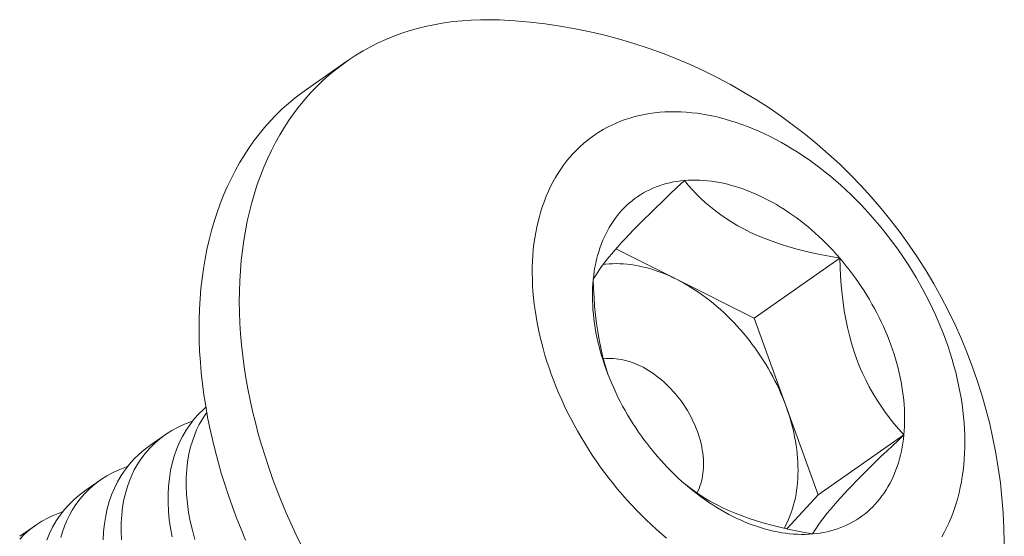
# Model space of a CAD drawing. Extents: x -26 to 102, y -50 to 60.
# Drawn here: x 98 to 98, y 10 to 10 of the extents above; entities that cross this region are included whole.
import ezdxf

# ---------------------------------------------------------------- set-up
doc = ezdxf.new("R2010")
doc.units = 0
doc.header["$LTSCALE"] = 0.75
doc.header["$MEASUREMENT"] = 0
doc.layers.get('0').update_dxf_attribs({"linetype": 'CONTINUOUS', "lineweight": 13})

msp = doc.modelspace()

# ---------------------------------------------------------------- linework, layer by layer
msp.add_line((97.916624527656, 10.10910747126728), (97.89801953411661, 10.09611352102939))
at = {"color": 8}
for p, q in [((98.06900730387265, 10.0083820914619), (98.0410658192725, 10.02236694931862)), ((98.10490437738709, 9.990415420121636), (98.14451500879359, 10.01807995933787)), ((98.10490437738709, 9.990415420121636), (98.06900730387265, 10.0083820914619)), ((98.11971960990861, 9.949562210052363), (98.10490437738709, 9.990415420121636)), ((98.1345348424302, 9.908708999983133), (98.11971960990861, 9.949562210052363)), ((97.83270988813821, 9.936454270486948), (97.8255406803661, 9.931447209944906)), ((98.1345348424302, 9.908708999983133), (98.17414547383665, 9.936373539199423)), ((97.80270183404237, 9.915496286232184), (97.79553262627026, 9.910489225690114)), ((98.12002315168031, 9.892955045075624), (98.1345348424302, 9.908708999983133)), ((97.77269377994652, 9.894538301977434), (97.76552457217447, 9.889531241435392))]:
    msp.add_line(p, q, dxfattribs=at)
for points in [[(97.89556537866243, 9.885422721645796), (97.89310736116808, 9.89049830824645), (97.89075120567271, 9.895600947974941), (97.88849852696758, 9.90072714373666), (97.88635086892624, 9.905873382293365), (97.8843097034461, 9.91103613667002), (97.88237642944013, 9.916211868572773), (97.8805523718777, 9.921397030813466), (97.87883878087673, 9.92658806974083), (97.87723683084694, 9.931781427676157), (97.8757476196849, 9.936973545351364), (97.87437216802142, 9.942160864348281), (97.87311141852253, 9.947339829537654), (97.87196623524285, 9.952506891515341), (97.8709374030338, 9.957658509035227), (97.87002562700566, 9.962791151436008), (97.86923153204408, 9.967901301060962), (97.86855566238212, 9.972985455668663), (97.86799848122719, 9.978040130833747), (97.8675603704432, 9.983061862334083), (97.86724163028966, 9.988047208525956), (97.86704247921485, 9.992992752701966), (97.86696305370727, 9.997895105433201), (97.86700340820097, 10.00275090689202), (97.86716351503908, 10.00755682915457), (97.86744326449248, 10.01230957848198), (97.86784246483462, 10.01700589757702), (97.86836084247376, 10.02164256781735), (97.86899804213967, 10.02621641146072), (97.86975362712748, 10.03072429382317), (97.87062707959701, 10.03516312542733), (97.87161780092767, 10.03952986411976), (97.87272511212838, 10.04382151715576), (97.87394825430353, 10.04803514325086), (97.87528638917236, 10.05216785459611), (97.8767385996443, 10.05621681883768), (97.87830389044662, 10.06017926101759), (97.87998118880729, 10.06405246547608), (97.88176934518988, 10.06783377771217), (97.8836671340812, 10.07152060620332), (97.88567325483156, 10.07511042418147), (97.88778633254607, 10.07860077136475), (97.89000491902682, 10.08198925564349), (97.89232749376534, 10.08527355471976), (97.89475246498502, 10.08845141769915), (97.8972781707317, 10.09152066663307), (97.89990288001276, 10.09447919801157), (97.90262479398366, 10.09732498420507), (97.9054420471805, 10.10005607485392), (97.9083527087986, 10.10267059820482), (97.91135478401601, 10.10516676239428), (97.91444621536017, 10.10754285667595), (97.91762488411855, 10.10979725259351), (97.92088861179037, 10.11192840509658), (97.92423516157966, 10.11393485359972), (97.92766223992847, 10.11581522298331), (97.93116749808833, 10.11756822453613), (97.93474853373046, 10.11919265683854), (97.93840289259187, 10.12068740658566), (97.94212807015766, 10.12205144935082), (97.94592151337709, 10.12328385028711), (97.94978062241366, 10.12438376476852), (97.95370275242682, 10.12535043896862), (97.95768521538464, 10.12618321037728), (97.96172528190591, 10.12688150825446), (97.9658201831307, 10.12744485402173), (97.96996711261853, 10.12787286159003), (97.97416322827083, 10.1281652376244), (97.9784056542796, 10.12832178174477), (97.98269148309807, 10.1283423866638), (97.98701777743311, 10.12822703825977), (97.98717745366697, 10.1282202120553)], [(97.89801953411661, 10.09611352102939), (97.89584122182073, 10.09454890643804), (97.89274979047657, 10.09217281215638), (97.88974771525922, 10.08967664796695), (97.88683705364112, 10.087062124616), (97.88401980044428, 10.08433103396716), (97.88129788647332, 10.08148524777366), (97.87867317719231, 10.07852671639515), (97.87614747144558, 10.07545746746118), (97.8737225002259, 10.07227960448184), (97.87139992548732, 10.06899530540551), (97.86918133900669, 10.06560682112682), (97.86706826129218, 10.06211647394358), (97.86506214054175, 10.05852665596537), (97.86316435165044, 10.0548398274742), (97.86137619526791, 10.05105851523815), (97.85969889690718, 10.04718531077968), (97.8581336061048, 10.04322286859973), (97.85668139563298, 10.03917390435821), (97.85534326076409, 10.03504119301289), (97.854120118589, 10.03082756691785), (97.85301280738823, 10.02653591388177), (97.85202208605769, 10.0221691751894), (97.85114863358804, 10.01773034358523), (97.85039304860022, 10.01322246122278), (97.84975584893438, 10.00864861757941), (97.84923747129524, 10.00401194733911), (97.84883827095304, 9.999315628244005), (97.8485585214997, 9.994562878916653), (97.84839841466153, 9.989756956654034), (97.84835806016788, 9.98490115519526), (97.84843748567546, 9.979998802463982), (97.84863663675021, 9.975053258288), (97.84895537690382, 9.970067912096141), (97.84939348768775, 9.965046180595749), (97.84995066884274, 9.959991505430722), (97.85062653850464, 9.954907350823007), (97.85142063346628, 9.94979720119808), (97.85233240949442, 9.944664558797356), (97.85336124170335, 9.9395129412774), (97.85450642498309, 9.934345879299698), (97.85576717448204, 9.929166914110382), (97.85714262614546, 9.923979595113465), (97.85863183730756, 9.918787477438244), (97.8602337873373, 9.91359411950289), (97.8619473783382, 9.90840308057544), (97.86377143590069, 9.903217918334803)], [(98.06448355143694, 9.888664318281712), (98.06207420360143, 9.890700888886897), (98.0596924596942, 9.89279338816334), (98.05733995204379, 9.8949403820166), (98.05501829294123, 9.897140399004371), (98.05272907353573, 9.899391931344823), (98.05047386274391, 9.901693435950193), (98.0482542061746, 9.904043335484161), (98.04607162506962, 9.906440019443025), (98.04392761526096, 9.908881845259288), (98.04182364614589, 9.91136713942744), (98.03976115967971, 9.913894198651093), (98.03774156938756, 9.916461291010023), (98.03576625939588, 9.919066657147468), (98.03383658348339, 9.921708511475487), (98.0319538641536, 9.924385043399141), (98.03011939172826, 9.927094418557104), (98.02833442346316, 9.92983478007902), (98.02660018268644, 9.932604249858102), (98.02491785795998, 9.935400929837826), (98.02328860226517, 9.93822290331363), (98.02171353221253, 9.941068236245854), (98.02019372727638, 9.94393497858536), (98.01873022905507, 9.946821165610217), (98.01732404055714, 9.94972481927185), (98.015976125514, 9.952643949551302), (98.01468740771936, 9.955576555822361), (98.01345877039587, 9.95852062822324), (98.01229105559032, 9.961474149033663), (98.0111850635961, 9.964435094058118), (98.01014155240473, 9.967401434012757), (98.0091612371868, 9.970371135916253), (98.00824478980134, 9.973342164483412), (98.00739283833566, 9.976312483519564), (98.00660596667463, 9.97928005731643), (98.00588471410084, 9.982242852047165), (98.00522957492485, 9.985198837160297), (98.00464099814623, 9.988145986771215), (98.00411938714616, 9.991082281050879), (98.00366509941075, 9.994005707609688), (98.00327844628602, 9.99691426287734), (98.00295969276489, 9.999805953475132), (98.00270905730493, 10.00267879758289), (98.00252671167932, 10.00553082629676), (98.0024127808585, 10.00836008497869), (98.0023673429251, 10.01116463459611), (98.00239042901985, 10.01394255305077), (98.00248202332087, 10.0166919364962), (98.00264206305395, 10.01941090064231), (98.00287043853577, 10.0220975820468), (98.0031669932492, 10.02475013939254), (98.00353152395054, 10.02736675474917), (98.00396378080855, 10.02994563481921), (98.004463467576, 10.03248501216709), (98.00503024179257, 10.03498314643049), (98.0056637150196, 10.03743832551292), (98.00636345310598, 10.03984886675723), (98.00712897648636, 10.04221311809893), (98.00795976050917, 10.04452945919819), (98.00885523579656, 10.0467963025506), (98.00981478863453, 10.04901209457488), (98.01083776139338, 10.05117531667787), (98.01192345297888, 10.05328448629528), (98.01307111931199, 10.05533815790747), (98.01427997383975, 10.05733492403064), (98.01554918807354, 10.05927341618087), (98.01687789215744, 10.06115230581267), (98.01826517546387, 10.06297030522882), (98.01971008721826, 10.06472616846331), (98.02121163715022, 10.0664186921352), (98.02276879617251, 10.0680467162734), (98.024380497086, 10.0696091251114), (98.02604563531146, 10.07110484785223), (98.02776306964627, 10.07253285940223), (98.02953162304688, 10.07389218107367), (98.03135008343499, 10.07518188125529), (98.0332172045287, 10.07640107605114), (98.03513170669648, 10.07754892988582), (98.03709227783419, 10.07862465607785), (98.03909757426432, 10.0796275173781), (98.04114622165686, 10.08055682647559), (98.04323681597124, 10.08141194646824), (98.04536792441844, 10.08219229129951), (98.04753808644331, 10.08289732616015), (98.04974581472506, 10.08352656785429), (98.0519895961972, 10.08407958513128), (98.05426789308378, 10.08455599898059), (98.0565791439541, 10.08495548289204), (98.05892176479206, 10.08527776307923), (98.06129415008253, 10.08552261866754), (98.06369467391114, 10.08568988184504), (98.0661216910786, 10.08577943797802), (98.06857353822876, 10.08579122568911), (98.07104853498795, 10.08572523689968), (98.07354498511701, 10.08558151683498), (98.07606117767376, 10.08536016399374), (98.07859538818555, 10.08506133008008), (98.08114587983103, 10.08468521989984), (98.08371090463056, 10.08423209122009), (98.08628870464436, 10.08370225459274), (98.08887751317714, 10.08309607314116), (98.09147555598868, 10.082413962312), (98.09408105251033, 10.0816563895899), (98.09669221706476, 10.08082387417726), (98.09930726009044, 10.07991698663874), (98.10192438936737, 10.07893634850957), (98.10454181124585, 10.07788263187028), (98.10715773187572, 10.07675655888558), (98.10977035843571, 10.07555890130963), (98.11237790036189, 10.07429047995707), (98.11497857057556, 10.07295216414066), (98.11757058670698, 10.07154487107509), (98.1201521723179, 10.07006956524877), (98.12272155811844, 10.06852725776261), (98.12527698318003, 10.06691900563722), (98.12781669614192, 10.0652459110881), (98.13033895641162, 10.06350912077082), (98.13284203535808, 10.06170982499464), (98.13532421749592, 10.05984925690697), (98.13778380166146, 10.05792869164834), (98.14021910217868, 10.0559494454783), (98.14262845001419, 10.05391287487311), (98.14501019392135, 10.05182037559663), (98.14736270157182, 10.04967338174329), (98.14968436067439, 10.04747336475553), (98.15197358007994, 10.04522183241512), (98.15422879087164, 10.04292032780972), (98.15644844744095, 10.04057042827581), (98.15863102854594, 10.03817374431689), (98.1607750383546, 10.0357319185007), (98.16287900746973, 10.03324662433253), (98.16494149393596, 10.03071956510884), (98.16696108422805, 10.02815247274992), (98.16893639421967, 10.02554710661249), (98.17086607013222, 10.02290525228446), (98.172748789462, 10.02022872036082), (98.17458326188735, 10.01751934520281), (98.17636823015245, 10.01477898368088), (98.17810247092918, 10.01200951390189), (98.17978479565558, 10.00921283392209), (98.18141405135044, 10.0063908604463), (98.18298912140308, 10.00354552751409), (98.18450892633929, 10.0006787851746), (98.18597242456066, 9.997792598149786), (98.18737861305847, 9.99488894448804), (98.18872652810155, 9.991969814208602), (98.19001524589625, 9.989037207937528), (98.19124388321968, 9.986093135536791), (98.19241159802529, 9.983139614726284), (98.19351759001951, 9.980178669701857), (98.19456110121088, 9.977212329747246), (98.19554141642881, 9.974242627843722), (98.19645786381422, 9.971271599276506), (98.19730981527995, 9.968301280240382), (98.19809668694093, 9.965333706443474), (98.19881793951471, 9.962370911712767), (98.19947307869076, 9.959414926599678), (98.20006165546933, 9.956467776988717), (98.20058326646945, 9.953531482709096), (98.20103755420492, 9.950608056150273), (98.2014242073296, 9.947699500882678), (98.20174296085072, 9.944807810284772), (98.20199359631063, 9.941934966177044), (98.20217594193629, 9.939082937463198), (98.20228987275705, 9.936253678781227), (98.20233531069051, 9.933449129163861), (98.2023122245957, 9.93067121070915), (98.20222063029475, 9.927921827263745), (98.20206059056166, 9.925202863117605), (98.20183221507985, 9.92251618171312), (98.20153566036647, 9.919863624367423), (98.20117112966513, 9.917247009010808), (98.20073887280707, 9.914668128940733), (98.20023918603961, 9.912128751592817), (98.19967241182299, 9.909630617329427), (98.19903893859602, 9.907175438247023), (98.19833920050958, 9.904764897002693), (98.1975736771292, 9.90240064566106), (98.19674289310639, 9.900084304561759), (98.195847417819, 9.897817461209314), (98.19488786498108, 9.895601669185027), (98.19386489222218, 9.893438447082062), (98.19277920063674, 9.891329277464664), (98.19163153430357, 9.889275605852461)], [(98.07272086176472, 10.05401330201845), (98.0710087401571, 10.0538365927187), (98.06931809919281, 10.05360400702769), (98.06765009755266, 10.0533157043479), (98.06600587840167, 10.05297188226767), (98.06438656860554, 10.05257277642556), (98.0627932779583, 10.05211866034863), (98.06122709842181, 10.05160984526547), (98.05968910337715, 10.05104667989242), (98.05818034688942, 10.05042955019498), (98.05670186298507, 10.04975887912305), (98.05525466494284, 10.04903512632096), (98.05383974460018, 10.04825878781278), (98.05245807167275, 10.04743039566222), (98.0511105930902, 10.0465505176078), (98.04979823234699, 10.04561975667393), (98.04852188886959, 10.04463875075781), (98.04728243740017, 10.0436081721918), (98.04608072739678, 10.04252872728297), (98.04491758245145, 10.04140115582901), (98.04379379972552, 10.04022623061097), (98.04271014940379, 10.03900475686395), (98.04166737416587, 10.03773757172506), (98.0406661886778, 10.03642554365975), (98.03970727910225, 10.03506957186637), (98.03879130262784, 10.03367058566043), (98.03791888701905, 10.032229543837), (98.03709063018603, 10.03074743401434), (98.03630709977467, 10.02922527195641), (98.03556883277749, 10.02766410087703), (98.03487633516592, 10.02606499072489), (98.03423008154313, 10.02442903745028), (98.03363051481911, 10.02275736225374), (98.03307804590698, 10.02105111081806), (98.03257305344125, 10.01931145252269), (98.03211588351861, 10.01753957964256), (98.03170684946043, 10.01573670653073), (98.03134623159833, 10.01390406878647), (98.03103427708164, 10.01204292240821), (98.03077119970841, 10.01015454293253), (98.03055717977891, 10.00824022456058)], [(98.14451500879359, 10.01807995933787), (98.14296770299337, 10.01984219532828), (98.14139256075778, 10.02157185298931), (98.13979066161052, 10.02326774689996), (98.13816310341333, 10.02492871477925), (98.13651100161333, 10.0265536182828), (98.13483548847854, 10.02814134378295), (98.13313771232193, 10.02969080313183), (98.1314188367145, 10.03120093440754), (98.12968003968776, 10.0326707026415), (98.12792251292633, 10.03409910052785), (98.12614746095126, 10.03548514911419), (98.1243561002944, 10.03682789847197), (98.122549658665, 10.03812642834785), (98.12072937410785, 10.03937984879438), (98.1188964941551, 10.04058730077976), (98.11705227497113, 10.04174795677669), (98.11519798049166, 10.04286102132957), (98.11333488155738, 10.04392573159949), (98.11146425504332, 10.04494135788731), (98.10958738298349, 10.04590720413346), (98.10770555169218, 10.04682260839509), (98.10582005088254, 10.04768694329987), (98.10393217278273, 10.04849961647599), (98.10204321125003, 10.04926007095766), (98.10015446088438, 10.04996778556746), (98.09826721614094, 10.05062227527307), (98.09638277044282, 10.05122309152003), (98.09450241529522, 10.05176982253889), (98.09262743939946, 10.05226209362741), (98.09075912777037, 10.05269956740769), (98.08889876085551, 10.05308194405704), (98.08704761365739, 10.05340896151354), (98.08520695485977, 10.0536803956558), (98.08337804595841, 10.05389606045641), (98.08156214039589, 10.05405580810955), (98.07976048270332, 10.05415952913206), (98.07797430764687, 10.05420715243876), (98.07620483938167, 10.05419864539103), (98.07445329061296, 10.05413401381917), (98.07272086176472, 10.05401330201845)], [(98.17414547383665, 9.936373539199423), (98.17431028964405, 9.938312484489543), (98.17442578837274, 9.940274727841611), (98.17449189086564, 9.942258924431982), (98.1745085518195, 9.944263714391539), (98.17447575981556, 9.9462877237372), (98.17439353732802, 9.948329565314253), (98.17426194070795, 9.950387839746313), (98.17408106014513, 9.952461136395058), (98.17385101960612, 9.954548034326436), (98.1735719767491, 9.956647103284794), (98.17324412281614, 9.958756904673209), (98.172867682502, 9.96087599253913), (98.17244291380003, 9.96300291456565), (98.17197010782549, 9.965136213066657), (98.17144958861594, 9.967274425985792), (98.17088171290932, 9.969416087898836), (98.17026686989927, 9.971559731017734), (98.16960548096837, 9.973703886196532), (98.1688979993997, 9.975847083938291), (98.16814491006575, 9.977987855402446), (98.16734672909611, 9.980124733411074), (98.16650400352445, 9.982256253454764), (98.16561731091271, 9.984380954696206), (98.16468725895562, 9.986497380971244), (98.16371448506438, 9.988604081787017), (98.16269965592967, 9.99069961331601), (98.16164346706462, 9.992782539385686), (98.16054664232838, 9.99485143246244), (98.15940993342976, 9.996904874630403), (98.15823411941223, 9.998941458562754), (98.15702000612016, 10.00095978848672), (98.15576842564606, 10.00295848113973), (98.15448023576063, 10.0049361667177), (98.15315631932488, 10.00689148981371), (98.15179758368505, 10.00882311034691), (98.15040496005066, 10.01072970448124), (98.14897940285637, 10.01260996553221), (98.14752188910786, 10.0144626048628), (98.14603341771227, 10.0162863527666), (98.14451500879359, 10.01807995933787)], [(98.03055717977891, 10.00824022456058), (98.03039236397156, 10.0063012792704), (98.03027686524287, 10.00433903591833), (98.03021076274997, 10.00235483932792), (98.03019410179611, 10.00035004936844), (98.03022689379999, 9.998326040022661), (98.0303091162876, 9.996284198445721), (98.0304407129076, 9.994225924013605), (98.03062159347049, 9.992152627364888), (98.0308516340095, 9.99006572943351), (98.03113067686651, 9.987966660475152), (98.03145853079947, 9.985856859086724), (98.03183497111361, 9.983737771220817), (98.03225973981559, 9.981610849194311), (98.03273254579007, 9.979477550693346), (98.03325306499961, 9.977339337774126), (98.03382094070624, 9.975197675861082), (98.03443578371635, 9.97305403274217), (98.03509717264718, 9.970909877563443), (98.03580465421591, 9.968766679821655), (98.03655774354992, 9.966625908357486), (98.03735592451945, 9.964489030348872), (98.03819865009116, 9.96235751030521), (98.03908534270285, 9.960232809063726), (98.04001539465999, 9.958116382788702), (98.04098816855118, 9.956009681972958), (98.04200299768594, 9.953914150443921), (98.04305918655099, 9.951831224374288), (98.04415601128728, 9.94976233129752), (98.04529272018586, 9.947708889129572), (98.04646853420333, 9.94567230519715), (98.04768264749545, 9.943653975273236), (98.04893422796955, 9.941655282620232), (98.05022241785498, 9.939677597042262), (98.05154633429073, 9.937722273946207), (98.0529050699305, 9.935790653413008), (98.05429769356495, 9.933884059278668), (98.05572325075924, 9.932003798227754), (98.05718076450775, 9.93015115889709), (98.05866923590334, 9.928327410993347), (98.06018764482202, 9.926533804422064)], [(98.13198179185089, 9.890600461741471), (98.13369391345852, 9.890777171041222), (98.1353845544228, 9.891009756732288), (98.13705255606295, 9.891298059412023), (98.13869677521394, 9.891641881492248), (98.14031608501007, 9.892040987334397), (98.1419093756573, 9.892495103411264), (98.14347555519386, 9.893003918494472), (98.14501355023846, 9.893567083867481), (98.14652230672614, 9.894184213564898), (98.1480007906306, 9.8948548846369), (98.14944798867278, 9.895578637438987), (98.15086290901543, 9.896354975947162), (98.15224458194287, 9.897183368097757), (98.15359206052541, 9.898063246152176), (98.15490442126863, 9.898994007085975), (98.15618076474603, 9.89997501300212), (98.15742021621544, 9.901005591568108), (98.15862192621883, 9.902085036476976), (98.15978507116417, 9.903212607930968), (98.16090885388998, 9.904387533148949), (98.16199250421177, 9.905609006895972), (98.16303527944974, 9.90687619203483), (98.16403646493775, 9.908188220100172), (98.16499537451337, 9.909544191893517), (98.16591135098777, 9.910943178099515), (98.16678376659657, 9.912384219922927), (98.16761202342958, 9.91386632974563), (98.16839555384094, 9.915388491803569), (98.16913382083807, 9.916949662882942), (98.1698263184497, 9.918548773035027), (98.17047257207243, 9.920184726309643), (98.1710721387965, 9.921856401506162), (98.1716246077087, 9.923562652941882), (98.17212960017436, 9.92530231123726), (98.172586770097, 9.927074184117416), (98.17299580415512, 9.928877057229215), (98.17335642201728, 9.930709694973416), (98.17366837653397, 9.932570841351733), (98.17393145390714, 9.93445922082735), (98.17414547383665, 9.936373539199423)], [(98.06018764482202, 9.926533804422064), (98.06173495062224, 9.924771568431694), (98.06331009285789, 9.923041910770621), (98.0649119920051, 9.92134601686), (98.06653955020228, 9.91968504898071), (98.06819165200228, 9.9180601454771), (98.06986716513707, 9.916472419976998), (98.07156494129363, 9.91492296062809), (98.07328381690111, 9.913412829352424), (98.07502261392786, 9.91194306111845), (98.07678014068934, 9.910514663232092), (98.07855519266435, 9.909128614645752), (98.0803465533212, 9.907785865287977), (98.08215299495068, 9.906487335412095), (98.08397327950776, 9.905233914965535), (98.08580615946046, 9.904026462980141), (98.08765037864448, 9.9028658069832), (98.08950467312401, 9.90175274243039), (98.09136777205823, 9.900688032160417), (98.09323839857224, 9.899672405872607), (98.09511527063212, 9.898706559626504), (98.09699710192344, 9.8977911553649), (98.09888260273307, 9.89692682046008), (98.10077048083288, 9.896114147283981), (98.10265944236552, 9.89535369280226), (98.10454819273123, 9.8946459781925), (98.10643543747473, 9.893991488486904), (98.10831988317274, 9.893390672239875), (98.11020023832039, 9.89284394122106), (98.11207521421615, 9.892351670132498), (98.11394352584524, 9.89191419635226), (98.1158038927601, 9.891531819702934), (98.11765503995822, 9.891204802246406), (98.11949569875584, 9.890933368104143), (98.1213246076572, 9.89071770330348), (98.12314051321978, 9.890557955650394), (98.12494217091229, 9.890454234627882), (98.12672834596874, 9.890406611321183), (98.12849781423394, 9.89041511836892), (98.1302493630027, 9.890479749940795), (98.13198179185089, 9.890600461741471)], [(97.86377143590069, 9.903217918334803), (97.86570470990672, 9.898042186432093), (97.86774587538686, 9.892879432055437), (97.86989353342825, 9.88773319349879)]]:
    msp.add_lwpolyline(points)
at = {"color": 8, "flags": 128}
for points in [[(98.07272086176472, 10.05401330201845), (98.06925309510213, 10.0507610212824), (98.06584394489268, 10.04753591342585), (98.06250948483024, 10.04434956504245), (98.05926578860847, 10.04121356272582), (98.05665880352764, 10.03866156597543), (98.05413050110714, 10.03615455204202), (98.05169477617768, 10.03370433097503), (98.04936552356999, 10.03132271282358), (98.04715663811483, 10.02902150763721), (98.04536128778433, 10.02711360769153), (98.04366223879886, 10.02527149087314), (98.04206413820948, 10.0235004650783), (98.04057163306716, 10.02180583820349), (98.03914070527863, 10.02013603885398), (98.03781886425254, 10.01854648747641), (98.03660385326266, 10.01703707764382), (98.03549341558251, 10.01560770292942), (98.03444726670882, 10.01420701217607), (98.03350018783603, 10.0128831037468), (98.03264607129275, 10.01163225149604), (98.03187132932273, 10.0104390004192), (98.03117713840938, 10.00930980203952), (98.03055717977891, 10.00824022456058)], [(98.14451500879359, 10.01807995933787), (98.1395401672918, 10.01898345846583), (98.13459895796639, 10.01998302496489), (98.12970810887391, 10.02108844101375), (98.12488434807109, 10.02230948879118), (98.1209501601352, 10.02341727240309), (98.1170765592836, 10.02461993763488), (98.11328126222186, 10.02591875566281), (98.10958198565545, 10.02731499766332), (98.10599644628998, 10.02880993481271), (98.10301408507094, 10.03017523392838), (98.1001253483022, 10.0316136977461), (98.09733862615191, 10.03312031246394), (98.09466230878873, 10.03469006427986), (98.09201457445921, 10.03637562591834), (98.08948329658735, 10.03812111349191), (98.08706888592674, 10.03991906496029), (98.08477175323101, 10.04176201828305), (98.08250947733815, 10.04371481472712), (98.08036004836329, 10.0457064034541), (98.0783183378655, 10.04773035807725), (98.0763599314234, 10.04980107827176), (98.07449622362135, 10.05189683900532), (98.07272086176472, 10.05401330201845)], [(98.17414547383665, 9.936373539199423), (98.17183608224316, 9.93899511319269), (98.16957139519049, 9.94170403533424), (98.16735945811332, 9.944505362165273), (98.1652083164462, 9.94740415022703), (98.16334134885791, 9.950086014626734), (98.16153416423312, 9.952856987690339), (98.15979505766997, 9.95571718759966), (98.15813232426684, 9.958666732536742), (98.15651011020726, 9.961794689382785), (98.15498071330616, 9.965021188226928), (98.15355188740962, 9.968338069729654), (98.15223138636368, 9.971737174551265), (98.15102304235513, 9.975217113562849), (98.14992658190558, 9.978771117861598), (98.14894259588273, 9.982385690701364), (98.14807167515427, 9.986047335335812), (98.14728739786052, 9.989874328404753), (98.1466137317977, 9.993739170705155), (98.14604478945962, 9.997630680045077), (98.14557468333977, 10.00153767423242), (98.14517838343416, 10.00566464480976), (98.14487482653114, 10.00980132646391), (98.14465627939593, 10.01394175327869), (98.14451500879359, 10.01807995933787)], [(98.06900730387265, 10.0083820914619), (98.06724529692862, 10.00923720161992), (98.06547968186278, 10.01004057221554), (98.06371187290786, 10.01079155976031), (98.06194328605353, 10.01148956272392), (98.06017533791278, 10.01213402201594), (98.05840944458687, 10.01272442143363), (98.05664702053117, 10.01326028807553), (98.05488947742226, 10.01374119272003), (98.05313822302726, 10.01416675016941), (98.05139466007587, 10.01453661955813), (98.04966018513728, 10.01485050462614), (98.04793618750115, 10.01510815395589), (98.0462240480651, 10.01530936117409), (98.0445251382284, 10.01545396511644), (98.04284081879366, 10.01554184995734), (98.04117243887681, 10.01557294530227), (98.03952133482638, 10.01554722624434), (98.0378888291532, 10.01546471338406), (98.03627622947108, 10.01532547281315), (98.03517703214341, 10.01519653623565)], [(98.11971960990861, 9.949562210052363), (98.11897062074804, 9.951562662223054), (98.11817659221778, 9.95355757131631), (98.11733816032343, 9.955545339438387), (98.11645599663696, 9.957524374415257), (98.11553080775884, 9.959493091067998), (98.11456333475242, 9.96144991248282), (98.11355435254951, 9.963393271273404), (98.11250466933076, 9.96532161083718), (98.11141512587734, 9.967233386601535), (98.11028659489803, 9.969127067261311), (98.1091199803301, 9.971001136005242), (98.10791621661527, 9.97285409173098), (98.10667626795107, 9.97468445024738), (98.10540112751882, 9.976490745463295), (98.1040918166877, 9.978271530562012), (98.1027493841972, 9.980025379159912), (98.10137490531652, 9.981750886449376), (98.09996948098372, 9.983446670323517), (98.09853423692364, 9.9851113724837), (98.09707032274646, 9.986743659527136), (98.09557891102646, 9.988342224015113), (98.09406119636328, 9.98990578552025), (98.09251839442477, 9.991433091652127), (98.09095174097321, 9.992922919060149), (98.08936249087579, 9.994374074413898), (98.0877519170992, 9.995785395358467), (98.08612130969011, 9.99715575144593), (98.08447197474182, 9.998484045040527), (98.08280523334822, 9.99976921219816), (98.08112242054536, 10.00101022351807), (98.07942488424227, 10.00220608496794), (98.07771398414151, 10.0033558386797), (98.07599109064962, 10.00445856371699), (98.07425758377981, 10.00551337681284), (98.07251485204633, 10.00651943307697), (98.07076429135255, 10.00747592667257), (98.06900730387265, 10.0083820914619)], [(98.03055717977891, 10.00824022456058), (98.03069845038125, 10.00410201850131), (98.03091699751651, 9.99996159168657), (98.03122055441953, 9.99582491003244), (98.03161685432521, 9.991697939455051), (98.03207115291856, 9.987909993260942), (98.03261812468436, 9.984136504864466), (98.03326318992505, 9.980387576549745), (98.03401176894336, 9.976673310601186), (98.0348976297487, 9.972891035419892), (98.03590355672289, 9.969157761683462), (98.03702903690875, 9.965488294699114), (98.03734021801769, 9.964590433819055)], [(98.07851766865015, 9.90954975304463), (98.07900232983498, 9.910514539604165), (98.07947077201159, 9.911572366848603), (98.0798930587152, 9.912666966693976), (98.08026853881024, 9.913796651346814), (98.08059663333366, 9.914959678915054), (98.08087683638747, 9.916154256094657), (98.08110871591892, 9.917378540934095), (98.08129191438657, 9.918630645674938), (98.08142614931155, 9.919908639662324), (98.0815112137134, 9.921210552322293), (98.08154697642904, 9.922534376199778), (98.08153338231496, 9.923878070054414), (98.08147045233217, 9.92523956200759), (98.08135828351426, 9.926616752737502), (98.08119704881734, 9.928007518715688), (98.08098699685372, 9.929409715481981), (98.08072845150822, 9.930821180950517), (98.08042181143908, 9.932239738743888), (98.08006754946304, 9.933663201548754), (98.07966621182631, 9.935089374488655), (98.07921841736255, 9.936516058508346), (98.07872485653833, 9.937941053764405), (98.07818629038862, 9.939362163017464), (98.07760354934352, 9.940777195020047), (98.07697753194732, 9.942183967895417), (98.07630920347357, 9.943580312501652), (98.07559959443627, 9.944964075776696), (98.07484979900114, 9.946333124057773), (98.07406097329847, 9.947685346371784), (98.07323433364026, 9.949018657689876), (98.07237115464496, 9.95033100214259), (98.07147276727194, 9.951620356190006), (98.07054055676947, 9.952884731741463), (98.06957596053861, 9.954122179221713), (98.06858046591692, 9.955330790576312), (98.06755560788476, 9.956508702214151), (98.06650296669893, 9.957654097880848), (98.06542416545604, 9.958765211459507), (98.06432086758919, 9.95984032969318), (98.06319477430391, 9.960877794827738), (98.06204762195433, 9.961876007167035), (98.06088117936623, 9.96283342754002), (98.05969724510949, 9.963748579673862), (98.05849764472505, 9.964620052470295), (98.05728422790965, 9.965446502181535), (98.05605886566413, 9.966226654481929), (98.05482344740814, 9.96695930643314), (98.05357987806731, 9.967643328339065), (98.05233007513517, 9.968277665487406), (98.05107596571743, 9.968861339776382), (98.04981948355983, 9.96939345122236), (98.04856256606679, 9.969873179348241), (98.047307151314, 9.970299784447946), (98.04605517506009, 9.970672608727298), (98.04480856776162, 9.970991077318374), (98.0435692515966, 9.971254699165627), (98.04233913750086, 9.971463067783262), (98.04112012222119, 9.971615861882086), (98.03991408539072, 9.971712845864502), (98.03872288663082, 9.971753870188323), (98.03754836268367, 9.971738871596969), (98.03639232458006, 9.971667873217356), (98.03525655484698, 9.971540984523656), (98.03525790510658, 9.971541170239902)], [(97.85152459894256, 9.949235332472611), (97.85052400086717, 9.948375851074047), (97.848267317923, 9.946161513025274), (97.84616796316494, 9.94380724124791), (97.84417526974313, 9.941242200269542), (97.84235225289224, 9.938534426012737), (97.84070328877273, 9.935691738034862), (97.83923275354506, 9.932721955893129), (97.83796212957954, 9.929680010734657), (97.83686590379024, 9.926521160971944), (97.83594635210353, 9.923253935022743), (97.83520575044584, 9.919886861304946), (97.83463185751056, 9.91632441758911), (97.8342476631034, 9.912663450670905), (97.83405362025509, 9.908914050595186), (97.83405018199637, 9.905086307406563), (97.83423485603039, 9.901222213006534), (97.8346056850988, 9.897288552887687), (97.83516123390628, 9.89329559298811), (97.83590006715782, 9.88925359924589)], [(98.11881792938676, 9.893231402016355), (98.11889458556682, 9.893367833712858), (98.11964802741967, 9.89477532586163), (98.12035588730977, 9.896222760780844), (98.12101759825136, 9.897708979095825), (98.12163263022343, 9.899232790366895), (98.12220049059415, 9.900792974042815), (98.12272072451545, 9.902388280438785), (98.1231929152873, 9.904017431737017), (98.1236166846917, 9.905679123010557), (98.12399169329537, 9.907372023268351), (98.12431764072166, 9.909094776521343), (98.12459426589142, 9.910846002868738), (98.12482134723184, 9.912624299603166), (98.12499870285389, 9.914428242334296), (98.12512619069834, 9.916256386129575), (98.12520370864924, 9.918107266671868), (98.12523119461584, 9.919979401432414), (98.12520862658216, 9.921871290857709), (98.12513602262494, 9.92378141957127), (98.12501344089891, 9.925708257587289), (98.12484097959033, 9.927650261535874), (98.1246187768382, 9.929605875899554), (98.12434701062377, 9.931573534259002), (98.12402589862792, 9.933551660547948), (98.1236556980568, 9.93553867031541), (98.12323670543573, 9.937532971994756), (98.12276925637191, 9.939532968178796), (98.12225372528532, 9.941537056899108), (98.12169052510912, 9.943543632909083), (98.12108010695853, 9.945551088969893), (98.12042295976984, 9.94755781713792), (98.11971960990861, 9.949562210052363)], [(97.84640684467094, 9.888101432589835), (97.84526585302463, 9.892308651594547), (97.8443110322532, 9.896468022022432), (97.84354545869469, 9.900568727024208), (97.84295683839214, 9.904724594163511), (97.84257106793036, 9.908810745523752), (97.8423896185978, 9.912815890038644), (97.84241396168308, 9.916728736642085), (97.84263401498278, 9.920415254718776), (97.8430471610309, 9.924008993431627), (97.84365285539594, 9.927500435473718), (97.84445055364644, 9.930880063538197), (97.84525291672385, 9.933578842712421), (97.84618619147905, 9.936198538929673), (97.84724890379802, 9.938734330644195), (97.84843957956674, 9.9411813963102), (97.84975674467138, 9.943534914382028), (97.85148538769057, 9.94620625281462), (97.85195666379731, 9.94683317987841)], [(97.81256301383452, 9.887852761269016), (97.8123815645019, 9.891857905783866), (97.81240590758729, 9.895770752387378), (97.81262596088699, 9.899457270464026), (97.81303910693505, 9.903051009176878), (97.81364480130016, 9.90654245121901), (97.81444249955054, 9.909922079283476), (97.815244862628, 9.912620858457686), (97.8161781373832, 9.915240554674952), (97.81724084970217, 9.91777634638946), (97.81843152547096, 9.920223412055506), (97.81974869057554, 9.92257693012722), (97.82147733359473, 9.92524826855987), (97.82338349369157, 9.927783986656706), (97.82546257394809, 9.930177181424227), (97.82770997744639, 9.93242094986887), (97.83020169358214, 9.934574198423093), (97.83286914473656, 9.936563843385969), (97.8357048847886, 9.938384001602628), (97.83870146761679, 9.940028789918586), (97.8416757102121, 9.941418116436523), (97.84478880723113, 9.942648099648522), (97.8454318534689, 9.942859703852335)], [(98.13198179185089, 9.890600461741471), (98.13280311239329, 9.892004432822361), (98.13375415384867, 9.893512768095192), (98.13484912761454, 9.895135032436556), (98.13610224508871, 9.896880790723415), (98.13727243724982, 9.898429314096674), (98.13857281150673, 9.900078728299121), (98.14000638575563, 9.901829035332469), (98.14157617789279, 9.903680237198529), (98.14328520581451, 9.905632335899), (98.14486805083426, 9.90739181959141), (98.14655481555685, 9.90922535693359), (98.14833949423998, 9.91112669110288), (98.15021608114127, 9.913089565276593), (98.15224814618502, 9.915179206082314), (98.15436832407273, 9.917326325482279), (98.15656676651447, 9.91952257561492), (98.15883362522, 9.92175960861887), (98.16124853528147, 9.924116258573406), (98.16372330667413, 9.92650712574904), (98.16624904486828, 9.928925458574327), (98.16884297445348, 9.931389252062004), (98.17147719152162, 9.933873387935321), (98.17414547383665, 9.936373539199423)], [(97.8255420754963, 9.931445152961246), (97.8254781184403, 9.931403444704173), (97.82292416320702, 9.92948644688262), (97.82051594677127, 9.927417866819269), (97.81825926382722, 9.92520352877058), (97.8161599090691, 9.922849256993175), (97.81416721564729, 9.920284216014835), (97.81234419879634, 9.917576441757973), (97.81069523467688, 9.914733753780126), (97.80922469944922, 9.911763971638393), (97.80795407548375, 9.908722026479978), (97.80685784969434, 9.905563176717209), (97.80593829800769, 9.90229595076805), (97.80519769635005, 9.898928877050267), (97.80462380341466, 9.895366433334331), (97.80423960900755, 9.89170546641617), (97.80404556615925, 9.887956066340436)], [(97.78443444545475, 9.88896409502874), (97.7852368085321, 9.891662874202908), (97.78617008328742, 9.894282570420174), (97.78723279560639, 9.896818362134766), (97.78842347137511, 9.899265427800756), (97.78974063647969, 9.9016189458725), (97.79146927949888, 9.904290284305134), (97.79337543959572, 9.90682600240197), (97.79545451985224, 9.90921919716952), (97.7977019233506, 9.911462965614092), (97.80019363948624, 9.913616214168371), (97.80286109064072, 9.915605859131162), (97.80569683069275, 9.917426017347964), (97.80869341352094, 9.91907080566385), (97.81166765611631, 9.92046013218176), (97.81478075313522, 9.921690115393787), (97.81542379937305, 9.921901719597628)], [(98.07306402375634, 9.913609017369296), (98.07562675333027, 9.911613342706275), (98.0784198997115, 9.909614610644738), (98.08135971580738, 9.907687952358856), (98.08444539763936, 9.905843908723512), (98.08721525354765, 9.90433019335454), (98.09009170605363, 9.902883150060575), (98.0930650062975, 9.901506843717229), (98.09612540541976, 9.900205339200198), (98.09937427700437, 9.898939619017867), (98.10270389173799, 9.897751699466696), (98.1061017338504, 9.896640588298581), (98.1095552875715, 9.895605293265234), (98.11318632465215, 9.89460845602234), (98.11686344614698, 9.89368382604168), (98.12057677829553, 9.89282735199319), (98.12435437235281, 9.892027174209431), (98.12815810630964, 9.89128635096958), (98.13198179185089, 9.890600461741471)], [(97.79553402140046, 9.910487168706496), (97.7954700643444, 9.910445460449466), (97.79291610911123, 9.908528462627928), (97.79050789267548, 9.906459882564505), (97.78825120973137, 9.904245544515831), (97.78615185497331, 9.901891272738425), (97.78415916155144, 9.899326231760043), (97.78233614470061, 9.896618457503266), (97.7806871805811, 9.893775769525362), (97.77921664535343, 9.890805987383686), (97.77794602138785, 9.887764042225214)], [(97.7654464657564, 9.88826121291477), (97.76769386925476, 9.890504981359342), (97.7701855853904, 9.892658229913579), (97.77285303654493, 9.894647874876469), (97.77568877659691, 9.896468033093171), (97.77868535942521, 9.898112821409157), (97.78165960202047, 9.89950214792701), (97.78477269903944, 9.900732131139051), (97.7854157452772, 9.900943735342935)]]:
    msp.add_lwpolyline(points, dxfattribs=at)
msp.add_arc((97.9766198084671, 9.884494484138614), 0.2439542873587512, 342.3421911514096, 87.51962754681755)

doc.saveas('drawing.dxf')
